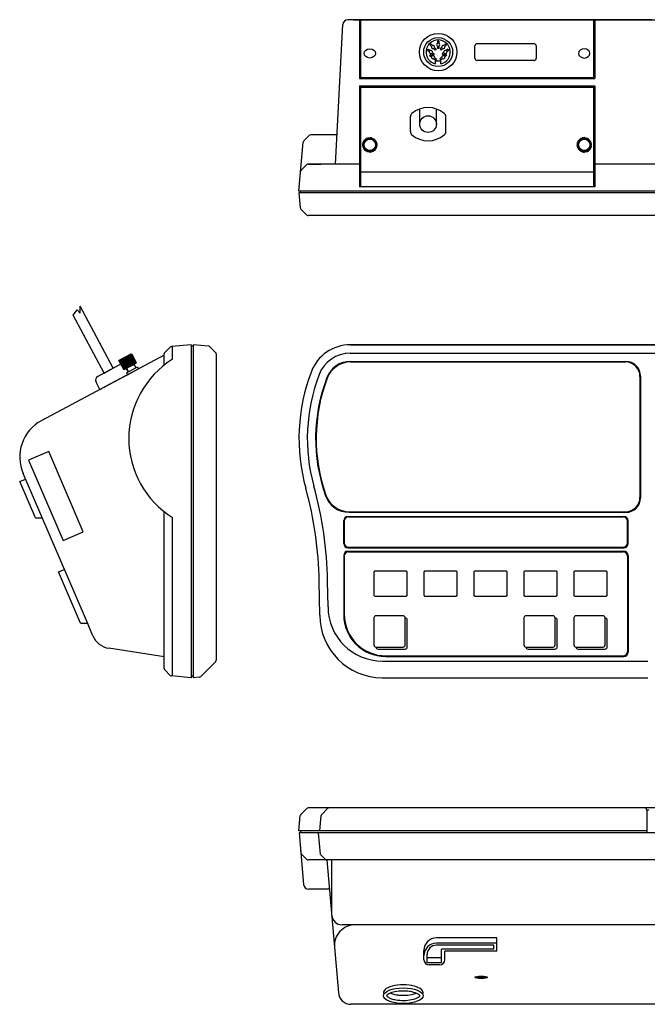
# Model space of a CAD drawing. Extents: x -108 to 435, y 149 to 622.
# Drawn here: x -108 to 193, y 149 to 622 of the extents above; entities that cross this region are included whole.
import ezdxf

# ---------------------------------------------------------------- set-up
doc = ezdxf.new("R2010")
doc.units = 0
doc.layers.get('0').update_dxf_attribs({"linetype": 'CONTINUOUS'})

msp = doc.modelspace()

# ---------------------------------------------------------------- linework, layer by layer
for p, q in [((55.08, 622.1), (49.57, 622.1)), ((52.25, 622.1), (49.59, 622.1)), ((55.07, 622.1), (55.07, 593.76)), ((195.56, 622.1), (55.08, 622.1)), ((55.57, 622.1), (55.57, 594.26)), ((167.57, 622.1), (167.57, 594.26)), ((168.07, 622.1), (168.07, 593.76)), ((89.44, 610.49), (88.95, 610)), ((89.44, 610.49), (90.21, 609.72)), ((92.56, 611.78), (92.56, 610.69)), ((93.26, 611.78), (92.56, 611.78)), ((93.26, 611.78), (93.26, 610.69)), ((96.37, 610.49), (95.6, 609.72)), ((96.37, 610.49), (96.87, 610)), ((88.32, 607.94), (87.86, 607.42)), ((87.86, 607.42), (88.68, 606.7)), ((88.32, 607.94), (89.14, 607.23)), ((88.95, 610), (89.72, 609.23)), ((89.68, 605.83), (90.5, 605.12)), ((90.14, 606.36), (90.96, 605.65)), ((90.65, 608.29), (91.42, 607.52)), ((91.15, 608.78), (91.92, 608.02)), ((91.92, 608.02), (91.42, 607.52)), ((92.56, 609.37), (92.56, 608.28)), ((93.26, 608.28), (92.56, 608.28)), ((93.26, 609.37), (93.26, 608.28)), ((94.67, 608.78), (93.9, 608.02)), ((93.9, 608.02), (94.39, 607.52)), ((95.16, 608.29), (94.39, 607.52)), ((95.68, 606.36), (94.86, 605.65)), ((96.14, 605.83), (95.32, 605.12)), ((96.87, 610), (96.1, 609.23)), ((97.5, 607.94), (96.68, 607.23)), ((97.96, 607.42), (97.14, 606.7)), ((97.5, 607.94), (97.96, 607.42)), ((89.25, 605.39), (88.82, 604.83)), ((88.82, 604.83), (89.69, 604.18)), ((89.25, 605.39), (90.11, 604.74)), ((90.96, 605.65), (90.5, 605.12)), ((90.75, 603.38), (91.62, 602.72)), ((91.17, 603.94), (92.04, 603.28)), ((92.04, 603.28), (91.62, 602.72)), ((94.16, 602.18), (91.66, 602.18)), ((91.66, 600.82), (91.66, 602.18)), ((94.64, 603.94), (93.77, 603.28)), ((93.77, 603.28), (94.2, 602.72)), ((94.16, 600.82), (94.16, 602.18)), ((95.06, 603.38), (94.2, 602.72)), ((94.86, 605.65), (95.32, 605.12)), ((96.57, 605.39), (95.7, 604.74)), ((96.99, 604.83), (96.12, 604.18)), ((96.57, 605.39), (96.99, 604.83)), ((55.07, 590.23), (55.07, 551.73)), ((55.57, 589.73), (55.57, 551.73)), ((167.57, 590.23), (167.57, 551.73)), ((168.07, 590.23), (168.07, 551.73)), ((84.07, 571.9), (84.07, 578.71)), ((92.07, 571.9), (92.07, 578.71)), ((79.57, 568.31), (79.57, 575.49)), ((96.57, 568.31), (96.57, 575.49)), ((44.32, 566.73), (31.72, 566.73)), ((55.08, 552.73), (30.49, 552.73)), ((55.08, 552.73), (30.5, 552.73)), ((55.07, 552.73), (55.07, 541.73)), ((55.57, 552.73), (55.57, 541.73)), ((168.07, 552.73), (168.07, 541.73)), ((296.59, 552.73), (168.08, 552.73)), ((168.07, 548.79), (55.07, 548.79)), ((301.08, 539.73), (26.08, 539.73)), ((300.24, 539.73), (26.08, 539.73)), ((299.13, 539.73), (26.78, 539.73)), ((168.07, 541.73), (55.07, 541.73)), ((298.41, 538.93), (26.08, 538.93)), ((26.08, 538.93), (26.72, 531.64)), ((293.99, 527.93), (30.55, 527.93)), ((-78.98, 481.09), (-78.95, 484.37)), ((-63.08, 454.62), (-78.95, 484.37)), ((-82.37, 480.16), (-80.38, 482.64)), ((-67.49, 452.26), (-82.37, 480.16)), ((-80.38, 482.64), (-78.98, 481.09)), ((-35.79, 464.71), (-38.38, 462.13)), ((-25.67, 465.83), (-35.17, 465)), ((-34.67, 458.9), (-34.67, 465.05)), ((-25.67, 465.83), (-25.67, 463.83)), ((-25.67, 465.13), (-25.67, 306.53)), ((-25.67, 463.83), (-25.67, 307.83)), ((-17.36, 465.19), (-24.67, 465.83)), ((-24.67, 465.83), (-24.67, 465.13)), ((-24.67, 465.13), (-24.67, 305.83)), ((276.47, 465.83), (50.7, 465.83)), ((50.7, 465.83), (276.47, 465.83)), ((-38.67, 460.83), (-97.45, 429.49)), ((-38.67, 460.83), (-38.67, 461.42)), ((-38.67, 456.06), (-38.67, 460.8)), ((-13.67, 461.42), (-13.67, 314.25)), ((50.7, 461.83), (276.47, 461.83)), ((-60.04, 456.24), (-70.54, 450.64)), ((-55.93, 452.79), (-56.87, 454.55)), ((50.7, 457.83), (183.08, 457.83)), ((50.86, 457.58), (182.83, 457.58)), ((189.83, 450.58), (189.83, 392.58)), ((190.08, 450.83), (190.08, 392.33)), ((-69.48, 444.4), (-71.36, 447.93)), ((-94.11, 414.58), (-103.76, 410.43)), ((-77.52, 375.99), (-94.11, 414.58)), ((-103.76, 410.43), (-87.16, 371.85)), ((-76.03, 333.3), (-106.41, 403.94)), ((190.08, 402.33), (190.08, 403.83)), ((-100.52, 382.66), (-108.03, 400.11)), ((-38.67, 310.25), (-38.67, 385.61)), ((49.58, 383.33), (182.08, 383.33)), ((50.15, 385.33), (183.08, 385.33)), ((50.31, 385.58), (182.83, 385.58)), ((-34.67, 306.62), (-34.67, 382.77)), ((47.58, 370.33), (47.58, 381.33)), ((49.83, 383.08), (181.83, 383.08)), ((184.08, 370.33), (184.08, 381.33)), ((-87.16, 371.85), (-77.52, 375.99)), ((47.58, 364.58), (47.58, 336.08)), ((49.58, 368.33), (182.08, 368.33)), ((49.58, 366.58), (182.08, 366.58)), ((49.83, 366.33), (181.83, 366.33)), ((49.83, 366.33), (181.83, 366.33)), ((49.83, 366.33), (181.83, 366.33)), ((49.83, 366.33), (181.83, 366.33)), ((184.08, 364.58), (184.08, 318.08)), ((47.58, 364.33), (47.58, 335.83)), ((47.83, 364.33), (47.83, 336.33)), ((47.83, 364.33), (47.83, 336.33)), ((47.83, 364.33), (47.83, 336.33)), ((183.83, 364.33), (183.83, 318.33)), ((183.83, 364.33), (183.83, 318.33)), ((183.83, 364.33), (183.83, 318.33)), ((184.08, 364.33), (184.08, 318.08)), ((-89.35, 356.68), (-86.6, 357.87)), ((-78.79, 332.12), (-89.35, 356.68)), ((36.08, 335.83), (35.8, 352.1)), ((40.02, 339.83), (39.8, 352.17)), ((-72.85, 325.91), (-76.03, 333.3)), ((-38.67, 315.83), (-65.21, 319.98)), ((-13.96, 313.54), (-21.13, 306.38)), ((66.08, 313.83), (193.58, 313.83)), ((67.58, 316.08), (182.08, 316.08)), ((67.83, 316.33), (181.83, 316.33)), ((67.83, 316.33), (181.83, 316.33)), ((67.83, 316.33), (181.83, 316.33)), ((-25.67, 307.83), (-25.67, 305.83)), ((-25.67, 305.83), (-35.17, 306.66)), ((-21.75, 306.09), (-24.67, 305.83)), ((66.08, 305.83), (193.58, 305.83)), ((27.01, 240.15), (29.79, 242.92)), ((192.08, 243.22), (30.5, 243.22)), ((37.01, 240.15), (39.79, 242.92)), ((194.08, 242.22), (193.08, 242.22)), ((193.08, 242.22), (193.08, 231.42)), ((26.08, 232.22), (26.72, 239.53)), ((36.08, 232.22), (36.72, 239.53)), ((193.08, 232.22), (26.08, 232.22)), ((301, 231.22), (26.09, 231.22)), ((26.09, 231.22), (28.25, 206.48)), ((299.97, 231.22), (26.78, 231.22)), ((35.34, 231.21), (36.23, 221.01)), ((26.83, 222.81), (26.93, 221.65)), ((222.5, 218.22), (30.52, 218.22)), ((39.51, 218.22), (44.99, 154.34)), ((40.71, 204.22), (30.74, 204.22)), ((276.13, 148.85), (50.97, 148.85))]:
    msp.add_line(p, q)
at = {"ltscale": 0.25}
for p, q in [((52.25, 622.1), (277.58, 622.1)), ((168.07, 622.09), (168.07, 593.76)), ((43.58, 552.73), (47.1, 619.73)), ((139.02, 610.53), (111.57, 610.53)), ((110.57, 603.53), (110.57, 609.53)), ((140.02, 609.53), (140.02, 603.53)), ((139.02, 602.53), (111.57, 602.53)), ((55.07, 593.76), (168.07, 593.76)), ((55.57, 594.26), (167.57, 594.26)), ((55.07, 590.23), (168.07, 590.23)), ((55.57, 589.73), (167.57, 589.73)), ((167.57, 589.73), (167.57, 541.73)), ((168.07, 590.23), (168.07, 541.73)), ((26.08, 539.73), (28.14, 563.24)), ((28.43, 563.86), (31.02, 566.44)), ((56.96, 562.96), (56.84, 563.2)), ((57.12, 563.36), (56.87, 563.28)), ((57.12, 563.36), (57.03, 563.62)), ((57.34, 563.74), (57.07, 563.69)), ((57.34, 563.74), (57.28, 564)), ((57.6, 564.08), (57.33, 564.06)), ((57.6, 564.08), (57.58, 564.35)), ((57.91, 564.38), (57.64, 564.4)), ((57.91, 564.38), (57.92, 564.65)), ((58.25, 564.65), (57.99, 564.7)), ((58.25, 564.65), (58.3, 564.91)), ((58.63, 564.86), (58.37, 564.95)), ((58.63, 564.86), (58.71, 565.12)), ((59.02, 565.03), (58.78, 565.15)), ((59.02, 565.03), (59.14, 565.27)), ((59.44, 565.14), (59.22, 565.29)), ((59.44, 565.14), (59.59, 565.37)), ((59.87, 565.19), (59.67, 565.38)), ((59.87, 565.19), (60.04, 565.4)), ((60.3, 565.19), (60.12, 565.4)), ((60.3, 565.19), (60.5, 565.38)), ((60.73, 565.14), (60.58, 565.37)), ((60.73, 565.14), (60.95, 565.29)), ((61.15, 565.03), (61.03, 565.27)), ((61.15, 565.03), (61.39, 565.15)), ((61.54, 564.86), (61.46, 565.12)), ((61.54, 564.86), (61.8, 564.95)), ((61.92, 564.65), (61.87, 564.91)), ((61.92, 564.65), (62.18, 564.7)), ((62.26, 564.38), (62.25, 564.65)), ((62.26, 564.38), (62.53, 564.4)), ((62.57, 564.08), (62.59, 564.35)), ((62.57, 564.08), (62.84, 564.06)), ((62.83, 563.74), (62.89, 564)), ((62.83, 563.74), (63.1, 563.69)), ((63.04, 563.36), (63.14, 563.62)), ((63.04, 563.36), (63.3, 563.28)), ((63.21, 562.96), (63.33, 563.2)), ((159.96, 562.96), (159.84, 563.2)), ((160.12, 563.36), (159.87, 563.28)), ((160.12, 563.36), (160.03, 563.62)), ((160.34, 563.74), (160.07, 563.69)), ((160.34, 563.74), (160.28, 564)), ((160.6, 564.08), (160.33, 564.06)), ((160.6, 564.08), (160.58, 564.35)), ((160.91, 564.38), (160.64, 564.4)), ((160.91, 564.38), (160.92, 564.65)), ((161.25, 564.65), (160.99, 564.7)), ((161.25, 564.65), (161.3, 564.91)), ((161.63, 564.86), (161.37, 564.95)), ((161.63, 564.86), (161.71, 565.12)), ((162.02, 565.03), (161.78, 565.15)), ((162.02, 565.03), (162.14, 565.27)), ((162.44, 565.14), (162.22, 565.29)), ((162.44, 565.14), (162.59, 565.37)), ((162.87, 565.19), (162.67, 565.38)), ((162.87, 565.19), (163.04, 565.4)), ((163.3, 565.19), (163.12, 565.4)), ((163.3, 565.19), (163.5, 565.38)), ((163.73, 565.14), (163.58, 565.37)), ((163.73, 565.14), (163.95, 565.29)), ((164.15, 565.03), (164.03, 565.27)), ((164.15, 565.03), (164.39, 565.15)), ((164.54, 564.86), (164.46, 565.12)), ((164.54, 564.86), (164.8, 564.95)), ((164.92, 564.65), (164.87, 564.91)), ((164.92, 564.65), (165.18, 564.7)), ((165.26, 564.38), (165.25, 564.65)), ((165.26, 564.38), (165.53, 564.4)), ((165.57, 564.08), (165.59, 564.35)), ((165.57, 564.08), (165.84, 564.06)), ((165.83, 563.74), (165.89, 564)), ((165.83, 563.74), (166.1, 563.69)), ((166.04, 563.36), (166.14, 563.62)), ((166.04, 563.36), (166.3, 563.28)), ((166.21, 562.96), (166.33, 563.2)), ((56.79, 562.12), (56.58, 561.94)), ((56.79, 561.69), (56.58, 561.86)), ((56.79, 562.12), (56.61, 562.32)), ((56.79, 561.69), (56.61, 561.48)), ((56.85, 562.55), (56.62, 562.4)), ((56.85, 561.26), (56.62, 561.41)), ((56.85, 562.55), (56.69, 562.77)), ((56.85, 561.26), (56.69, 561.03)), ((56.96, 562.96), (56.71, 562.85)), ((56.96, 560.84), (56.71, 560.96)), ((56.96, 560.84), (56.84, 560.6)), ((57.12, 560.44), (56.87, 560.53)), ((57.12, 560.44), (57.03, 560.19)), ((57.34, 560.07), (57.07, 560.12)), ((57.34, 560.07), (57.28, 559.8)), ((57.6, 559.73), (57.33, 559.74)), ((57.6, 559.73), (57.58, 559.46)), ((57.91, 559.42), (57.64, 559.4)), ((57.91, 559.42), (57.92, 559.15)), ((58.25, 559.16), (57.99, 559.1)), ((58.25, 559.16), (58.3, 558.89)), ((58.63, 558.94), (58.37, 558.85)), ((58.63, 558.94), (58.71, 558.68)), ((59.02, 558.78), (58.78, 558.65)), ((59.02, 558.78), (59.14, 558.53)), ((59.44, 558.67), (59.22, 558.51)), ((59.44, 558.67), (59.59, 558.44)), ((59.87, 558.61), (59.67, 558.43)), ((59.87, 558.61), (60.04, 558.4)), ((60.3, 558.61), (60.12, 558.4)), ((60.3, 558.61), (60.5, 558.43)), ((60.73, 558.67), (60.58, 558.44)), ((60.73, 558.67), (60.95, 558.51)), ((61.15, 558.78), (61.03, 558.53)), ((61.15, 558.78), (61.39, 558.65)), ((61.54, 558.94), (61.46, 558.68)), ((61.54, 558.94), (61.8, 558.85)), ((61.92, 559.16), (61.87, 558.89)), ((61.92, 559.16), (62.18, 559.1)), ((62.26, 559.42), (62.25, 559.15)), ((62.26, 559.42), (62.53, 559.4)), ((62.57, 559.73), (62.84, 559.74)), ((62.57, 559.73), (62.59, 559.46)), ((62.83, 560.07), (63.1, 560.12)), ((62.83, 560.07), (62.89, 559.8)), ((63.04, 560.44), (63.3, 560.53)), ((63.04, 560.44), (63.14, 560.19)), ((63.21, 562.96), (63.45, 562.85)), ((63.21, 560.84), (63.45, 560.96)), ((63.21, 560.84), (63.33, 560.6)), ((63.32, 562.55), (63.48, 562.77)), ((63.32, 562.55), (63.55, 562.4)), ((63.32, 561.26), (63.55, 561.41)), ((63.32, 561.26), (63.48, 561.03)), ((63.38, 562.12), (63.56, 562.32)), ((63.38, 562.12), (63.58, 561.94)), ((63.38, 561.69), (63.58, 561.86)), ((63.38, 561.69), (63.56, 561.48)), ((159.79, 562.12), (159.58, 561.94)), ((159.79, 561.69), (159.58, 561.86)), ((159.79, 562.12), (159.61, 562.32)), ((159.79, 561.69), (159.61, 561.48)), ((159.85, 562.55), (159.62, 562.4)), ((159.85, 561.26), (159.62, 561.41)), ((159.85, 562.55), (159.69, 562.77)), ((159.85, 561.26), (159.69, 561.03)), ((159.96, 562.96), (159.71, 562.85)), ((159.96, 560.84), (159.71, 560.96)), ((159.96, 560.84), (159.84, 560.6)), ((160.12, 560.44), (159.87, 560.53)), ((160.12, 560.44), (160.03, 560.19)), ((160.34, 560.07), (160.07, 560.12)), ((160.34, 560.07), (160.28, 559.8)), ((160.6, 559.73), (160.33, 559.74)), ((160.6, 559.73), (160.58, 559.46)), ((160.91, 559.42), (160.64, 559.4)), ((160.91, 559.42), (160.92, 559.15)), ((161.25, 559.16), (160.99, 559.1)), ((161.25, 559.16), (161.3, 558.89)), ((161.63, 558.94), (161.37, 558.85)), ((161.63, 558.94), (161.71, 558.68)), ((162.02, 558.78), (161.78, 558.65)), ((162.02, 558.78), (162.14, 558.53)), ((162.44, 558.67), (162.22, 558.51)), ((162.44, 558.67), (162.59, 558.44)), ((162.87, 558.61), (162.67, 558.43)), ((162.87, 558.61), (163.04, 558.4)), ((163.3, 558.61), (163.12, 558.4)), ((163.3, 558.61), (163.5, 558.43)), ((163.73, 558.67), (163.58, 558.44)), ((163.73, 558.67), (163.95, 558.51)), ((164.15, 558.78), (164.03, 558.53)), ((164.15, 558.78), (164.39, 558.65)), ((164.54, 558.94), (164.46, 558.68)), ((164.54, 558.94), (164.8, 558.85)), ((164.92, 559.16), (164.87, 558.89)), ((164.92, 559.16), (165.18, 559.1)), ((165.26, 559.42), (165.25, 559.15)), ((165.26, 559.42), (165.53, 559.4)), ((165.57, 559.73), (165.84, 559.74)), ((165.57, 559.73), (165.59, 559.46)), ((165.83, 560.07), (166.1, 560.12)), ((165.83, 560.07), (165.89, 559.8)), ((166.04, 560.44), (166.3, 560.53)), ((166.04, 560.44), (166.14, 560.19)), ((166.21, 562.96), (166.45, 562.85)), ((166.21, 560.84), (166.45, 560.96)), ((166.21, 560.84), (166.33, 560.6)), ((166.32, 562.55), (166.48, 562.77)), ((166.32, 562.55), (166.55, 562.4)), ((166.32, 561.26), (166.55, 561.41)), ((166.32, 561.26), (166.48, 561.03)), ((166.38, 562.12), (166.56, 562.32)), ((166.38, 562.12), (166.58, 561.94)), ((166.38, 561.69), (166.58, 561.86)), ((166.38, 561.69), (166.56, 561.48)), ((27.2, 549.85), (29.79, 552.44)), ((30.5, 552.73), (36.59, 552.73)), ((26.78, 538.93), (26.78, 539.73)), ((27.02, 531.01), (29.84, 528.22)), ((-24.67, 465.13), (-25.67, 465.13)), ((-16.74, 464.9), (-13.96, 462.13)), ((-60.36, 458.08), (-54.18, 461.37)), ((-60.25, 458.42), (-54.52, 461.48)), ((-58.48, 459.08), (-56.36, 455.11)), ((-58.42, 459.11), (-56.3, 455.14)), ((-58.1, 459.28), (-55.98, 455.31)), ((-58.03, 459.32), (-55.92, 455.35)), ((-57.71, 459.49), (-55.59, 455.52)), ((-57.64, 459.53), (-55.52, 455.56)), ((-57.3, 459.71), (-55.19, 455.74)), ((-57.3, 459.71), (-55.19, 455.74)), ((-57.23, 459.74), (-55.11, 455.77)), ((-57.23, 459.74), (-55.11, 455.77)), ((-56.9, 459.92), (-54.78, 455.95)), ((-56.83, 459.96), (-54.71, 455.99)), ((-56.5, 460.13), (-54.39, 456.16)), ((-56.43, 460.17), (-54.32, 456.2)), ((-56.12, 460.34), (-54, 456.37)), ((-56.05, 460.37), (-53.94, 456.4)), ((-55.75, 460.53), (-53.64, 456.56)), ((-55.69, 460.57), (-53.58, 456.59)), ((-55.42, 460.71), (-53.3, 456.74)), ((-55.36, 460.74), (-53.24, 456.77)), ((-55.11, 460.88), (-52.99, 456.91)), ((-55.06, 460.91), (-52.94, 456.93)), ((-54.83, 461.03), (-52.71, 457.06)), ((-54.8, 461.04), (-52.68, 457.07)), ((-54.61, 461.14), (-52.49, 457.17)), ((-54.58, 461.16), (-52.46, 457.19)), ((-54.52, 461.48), (-54.18, 461.37)), ((-54.43, 461.24), (-52.31, 457.27)), ((-54.29, 461.31), (-52.18, 457.34)), ((-54.28, 461.32), (-52.16, 457.35)), ((-54.21, 461.36), (-52.09, 457.39)), ((-54.2, 461.36), (-52.08, 457.39)), ((-54.18, 461.37), (-52.06, 457.4)), ((-67.49, 452.26), (-63.08, 454.62)), ((-60.36, 458.08), (-60.25, 458.42)), ((-60.36, 458.08), (-58.24, 454.11)), ((-60.33, 458.09), (-58.22, 454.12)), ((-60.32, 458.1), (-58.21, 454.12)), ((-60.26, 458.13), (-58.14, 454.16)), ((-60.24, 458.14), (-58.12, 454.17)), ((-60.11, 458.21), (-57.99, 454.24)), ((-59.96, 458.29), (-57.84, 454.32)), ((-59.92, 458.31), (-57.81, 454.34)), ((-59.74, 458.41), (-57.62, 454.44)), ((-59.71, 458.43), (-57.59, 454.45)), ((-59.48, 458.55), (-57.36, 454.58)), ((-59.43, 458.57), (-57.31, 454.6)), ((-59.18, 458.71), (-57.06, 454.74)), ((-59.12, 458.74), (-57, 454.77)), ((-58.84, 458.89), (-56.72, 454.92)), ((-58.78, 458.92), (-56.66, 454.95)), ((-58.24, 454.11), (-52.06, 457.4)), ((-57.9, 454.01), (-52.16, 457.06)), ((-56.8, 454.59), (-55.86, 452.83)), ((-56.74, 452.36), (-51.44, 455.18)), ((-53.27, 456.48), (-52.33, 454.71)), ((-52.16, 457.06), (-52.06, 457.4)), ((-51.44, 455.18), (-50.97, 454.3)), ((-69.48, 444.4), (-55.45, 451.89)), ((-58.24, 454.11), (-57.9, 454.01)), ((-56.74, 452.36), (-56.27, 451.48)), ((-56.27, 451.48), (-50.97, 454.3)), ((-108.03, 400.11), (-105.27, 401.3)), ((-100.52, 382.66), (-97.26, 382.66)), ((47.83, 381.08), (47.83, 370.58)), ((183.83, 370.58), (183.83, 381.08)), ((49.83, 368.58), (181.83, 368.58)), ((-78.79, 332.12), (-75.52, 332.12)), ((-38.38, 309.54), (-35.79, 306.95)), ((-24.67, 306.53), (-25.67, 306.53)), ((192.08, 243.22), (30.5, 243.22)), ((294.86, 243.22), (192.08, 243.22)), ((26.75, 232.22), (26.75, 231.22)), ((193.08, 233.72), (193.08, 233.72)), ((29.8, 218.5), (27.22, 221.02)), ((36.23, 221.01), (38.81, 218.49)), ((41.79, 191.64), (41.79, 218.22)), ((280.33, 187.07), (46.77, 187.07)), ((121.09, 180.74, 4.15), (92.09, 180.74, 4.15)), ((121.09, 174.32), (121.09, 180.74)), ((121.09, 178.24, 4.15), (92.09, 178.24, 4.15)), ((119.59, 177.26, 4.33), (92.09, 177.26, 4.33)), ((119.59, 175.3, 4.67), (94.59, 175.3, 4.67)), ((119.59, 175.3), (119.59, 177.26)), ((86.09, 170.26), (86.09, 174.74)), ((87.59, 168.75), (87.59, 172.76)), ((94.59, 171.25, 5.99), (87.59, 171.25, 5.99)), ((121.09, 174.32, 4.84), (96.09, 174.32, 4.84)), ((94.59, 168.75, 5.99), (87.59, 168.75, 5.99)), ((93.59, 167.76, 5.99), (88.59, 167.76, 5.99))]:
    msp.add_line(p, q, dxfattribs=at)
at = {"ltscale": 0.25, "extrusion": (0, 0.052336, 0.99863)}
for p, q in [((94.59, 168.75, -5.02), (94.59, 175.3, -5.36)), ((96.09, 170.26, -5.1), (96.09, 174.32, -5.31))]:
    msp.add_line(p, q, dxfattribs=at)
for points in [[(62.58, 345.08), (77.58, 345.08, 0.414214), (78.08, 345.58), (78.08, 356.58, 0.414214), (77.58, 357.08), (62.58, 357.08, 0.414214), (62.08, 356.58), (62.08, 345.58, 0.414214)], [(86.58, 345.08), (101.58, 345.08, 0.414214), (102.08, 345.58), (102.08, 356.58, 0.414214), (101.58, 357.08), (86.58, 357.08, 0.414214), (86.08, 356.58), (86.08, 345.58, 0.414214)], [(110.58, 345.08), (125.58, 345.08, 0.414214), (126.08, 345.58), (126.08, 356.58, 0.414214), (125.58, 357.08), (110.58, 357.08, 0.414214), (110.08, 356.58), (110.08, 345.58, 0.414214)], [(134.58, 345.08), (149.58, 345.08, 0.414214), (150.08, 345.58), (150.08, 356.58, 0.414214), (149.58, 357.08), (134.58, 357.08, 0.414214), (134.08, 356.58), (134.08, 345.58, 0.414214)], [(158.58, 345.08), (173.58, 345.08, 0.414214), (174.08, 345.58), (174.08, 356.58, 0.414214), (173.58, 357.08), (158.58, 357.08, 0.414214), (158.08, 356.58), (158.08, 345.58, 0.414214)], [(63.08, 320.58), (76.08, 320.58, 0.414214), (77.08, 321.58), (77.08, 334.58, 0.414214), (76.08, 335.58), (63.08, 335.58, 0.414214), (62.08, 334.58), (62.08, 321.58, 0.414214)], [(135.08, 320.58), (148.08, 320.58, 0.414214), (149.08, 321.58), (149.08, 334.58, 0.414214), (148.08, 335.58), (135.08, 335.58, 0.414214), (134.08, 334.58), (134.08, 321.58, 0.414214)], [(159.08, 320.58), (172.08, 320.58, 0.414214), (173.08, 321.58), (173.08, 334.58, 0.414214), (172.08, 335.58), (159.08, 335.58, 0.414214), (158.08, 334.58), (158.08, 321.58, 0.414214)]]:
    msp.add_lwpolyline(points, format="xyb", close=True)
for points in [[(63.08, 320.58, 0.414214), (64.08, 319.58), (77.08, 319.58, 0.414214), (78.08, 320.58), (78.08, 333.58, 0.414214), (77.08, 334.58)], [(135.08, 320.58, 0.414214), (136.08, 319.58), (149.08, 319.58, 0.414214), (150.08, 320.58), (150.08, 333.58, 0.414214), (149.08, 334.58)], [(159.08, 320.58, 0.414214), (160.08, 319.58), (173.08, 319.58, 0.414214), (174.08, 320.58), (174.08, 333.58, 0.414214), (173.08, 334.58)]]:
    msp.add_lwpolyline(points, format="xyb")
for centre, radius in [((92.91, 606.53), 9), ((92.91, 606.53), 6.95), ((88.07, 571.9), 4)]:
    msp.add_circle(centre, radius)
at = {"ltscale": 0.25}
for centre, radius in [((60.08, 561.9), 3.2), ((60.07, 561.9), 2.75), ((60.07, 561.9), 2.75), ((163.08, 561.9), 3.2), ((163.07, 561.9), 2.75), ((163.08, 561.9), 2.75)]:
    msp.add_circle(centre, radius, dxfattribs=at)
for centre, radius, start, end in [((49.59, 619.6), 2.5, 90.0001, 177), ((92.91, 606.53), 5.85, 282.3378, 257.6622), ((92.91, 610.03), 0.75, 117.8181, 242.1819), ((92.91, 610.03), 0.75, 297.8181, 62.1819), ((89.41, 606.53), 0.75, 166.8181, 291.1819), ((89.41, 606.53), 0.75, 346.8181, 111.1819), ((90.43, 609.01), 0.75, 162.8181, 287.1819), ((90.43, 609.01), 0.75, 342.8181, 107.1819), ((95.38, 609.01), 0.75, 72.8181, 197.1819), ((95.38, 609.01), 0.75, 252.8181, 17.1819), ((96.41, 606.53), 0.75, 68.8181, 193.1819), ((96.41, 606.53), 0.75, 248.8181, 13.1819), ((90.43, 604.06), 0.75, 170.8181, 295.1819), ((90.43, 604.06), 0.75, 350.8181, 115.1819), ((95.38, 604.06), 0.75, 64.8181, 189.1819), ((95.38, 604.06), 0.75, 244.8181, 9.1819), ((88.07, 567.89), 12, 49.4584, 130.5416), ((81.57, 575.49), 2, 130.5416, 180), ((94.57, 575.49), 2, 0, 49.4584), ((81.57, 568.31), 2, 180, 229.4584), ((94.57, 568.31), 2, 310.5416, 0), ((88.07, 575.91), 12, 229.4584, 310.5416), ((30.55, 528.93), 1, 225.3571, 270), ((-35.08, 464.01), 1, 95, 135), ((50.7, 445.83), 20, 90, 159.0752), ((-37.67, 461.42), 1, 135, 180), ((-14.67, 461.42), 1, 0, 45), ((50.7, 445.83), 16, 90, 159.0752), ((-59.09, 454.47), 2, 101.1259, 118.0725), ((-10.67, 420.83), 45, 122.231, 237.769), ((50.7, 445.83), 12, 90, 159.0752), ((182.83, 450.58), 7, 0, 90), ((183.08, 450.83), 7, 0, 90), ((-69.59, 448.87), 2, 118.0725, 208.0725), ((116.08, 420.83), 90, 159.0752, 195.4394), ((116.08, 420.83), 86, 159.0752, 195.4394), ((116.08, 420.83), 82, 159.0752, 199.616), ((-88.03, 411.84), 20, 118.0725, 203.2677), ((-144.17, 348.95), 184, 1, 15.4394), ((-144.17, 348.95), 180, 1, 15.4394), ((50.15, 397.33), 12, 199.616, 270), ((182.83, 392.58), 7, 270, 0), ((183.08, 392.33), 7, 270, 0), ((49.58, 381.33), 2, 90, 180), ((182.08, 381.33), 2, 0, 90), ((49.58, 370.33), 2, 180, 270), ((182.08, 370.33), 2, 270, 360), ((49.58, 364.58), 2, 90, 180), ((49.83, 364.33), 2, 90, 180), ((49.83, 364.33), 2, 90, 180), ((49.83, 364.33), 2, 90, 180), ((181.83, 364.33), 2, 0, 90), ((181.83, 364.33), 2, 0, 90), ((181.83, 364.33), 2, 0, 90), ((182.08, 364.58), 2, 360, 90), ((182.08, 364.33), 2, 360, 90), ((66.13, 339.95), 26.12, 180.2626, 269.8923), ((67.58, 336.08), 20, 180, 270), ((67.83, 336.33), 20, 180, 270), ((67.83, 336.33), 20, 180, 270), ((67.83, 336.33), 20, 180, 270), ((66.08, 335.83), 30, 180, 270), ((-63.67, 329.86), 10, 203.2677, 261.1193), ((181.83, 318.33), 2, 270, 0), ((181.83, 318.33), 2, 270, 0), ((181.83, 318.33), 2, 270, 0), ((182.08, 318.08), 2, 270, 0), ((-14.67, 314.25), 1, 315, 0), ((-37.67, 310.25), 1, 180, 225), ((-35.08, 307.66), 1, 225, 265), ((-21.83, 307.09), 1, 275, 315), ((30.5, 242.22), 1, 90, 135), ((40.5, 242.22), 1, 90, 135), ((192.08, 242.22), 1, 0, 90), ((27.72, 239.44), 1, 135, 175), ((37.72, 239.44), 1, 135, 175), ((30.5, 219.22), 1, 225.6198, 271.3055), ((39.5, 219.21), 1, 225.6251, 270.0054), ((30.74, 206.72), 2.5, 185, 270), ((46.77, 192.07), 5, 184.906, 269.9999)]:
    msp.add_arc(centre, radius, start, end)
for centre, radius, start, end in [((111.57, 609.53), 1, 90, 180), ((139.02, 609.53), 1, 0, 90), ((111.57, 603.53), 1, 180, 270), ((139.02, 603.53), 1, 270, 0), ((29.14, 563.15), 1, 135, 175), ((31.72, 565.73), 1, 90, 135), ((60.08, 561.9), 3.5, 156.8434, 158.1566), ((60.08, 561.9), 3.5, 149.3434, 150.6566), ((60.08, 561.9), 3.5, 141.8434, 143.1566), ((60.08, 561.9), 3.5, 134.3434, 135.6566), ((60.08, 561.9), 3.5, 126.8434, 128.1566), ((60.08, 561.9), 3.5, 119.3434, 120.6566), ((60.08, 561.9), 3.5, 111.8434, 113.1566), ((60.08, 561.9), 3.5, 104.3434, 105.6566), ((60.08, 561.9), 3.5, 96.8434, 98.1566), ((60.08, 561.9), 3.5, 89.3434, 90.6566), ((60.08, 561.9), 3.5, 81.8434, 83.1566), ((60.08, 561.9), 3.5, 74.3434, 75.6566), ((60.08, 561.9), 3.5, 66.8434, 68.1566), ((60.08, 561.9), 3.5, 59.3434, 60.6566), ((60.08, 561.9), 3.5, 51.8434, 53.1566), ((60.08, 561.9), 3.5, 44.3434, 45.6566), ((60.08, 561.9), 3.5, 36.8434, 38.1566), ((60.08, 561.9), 3.5, 29.3434, 30.6566), ((60.08, 561.9), 3.5, 21.8434, 23.1566), ((163.08, 561.9), 3.5, 156.8434, 158.1566), ((163.08, 561.9), 3.5, 149.3434, 150.6566), ((163.08, 561.9), 3.5, 141.8434, 143.1566), ((163.08, 561.9), 3.5, 134.3434, 135.6566), ((163.08, 561.9), 3.5, 126.8434, 128.1566), ((163.08, 561.9), 3.5, 119.3434, 120.6566), ((163.08, 561.9), 3.5, 111.8434, 113.1566), ((163.08, 561.9), 3.5, 104.3434, 105.6566), ((163.08, 561.9), 3.5, 96.8434, 98.1566), ((163.08, 561.9), 3.5, 89.3434, 90.6566), ((163.08, 561.9), 3.5, 81.8434, 83.1566), ((163.08, 561.9), 3.5, 74.3434, 75.6566), ((163.08, 561.9), 3.5, 66.8434, 68.1566), ((163.08, 561.9), 3.5, 59.3434, 60.6566), ((163.08, 561.9), 3.5, 51.8434, 53.1566), ((163.08, 561.9), 3.5, 44.3434, 45.6566), ((163.08, 561.9), 3.5, 36.8434, 38.1566), ((163.08, 561.9), 3.5, 29.3434, 30.6566), ((163.08, 561.9), 3.5, 21.8434, 23.1566), ((60.08, 561.9), 3.5, 179.3434, 180.6566), ((60.08, 561.9), 3.5, 171.8434, 173.1566), ((60.08, 561.9), 3.5, 186.8434, 188.1566), ((60.08, 561.9), 3.5, 164.3434, 165.6566), ((60.08, 561.9), 3.5, 194.3434, 195.6566), ((60.08, 561.9), 3.5, 201.8434, 203.1566), ((60.08, 561.9), 3.5, 209.3434, 210.6566), ((60.08, 561.9), 3.5, 216.8434, 218.1566), ((60.08, 561.9), 3.5, 224.3434, 225.6566), ((60.08, 561.9), 3.5, 231.8434, 233.1566), ((60.08, 561.9), 3.5, 239.3434, 240.6566), ((60.08, 561.9), 3.5, 246.8434, 248.1566), ((60.08, 561.9), 3.5, 254.3434, 255.6566), ((60.08, 561.9), 3.5, 261.8434, 263.1566), ((60.08, 561.9), 3.5, 276.8434, 278.1566), ((60.08, 561.9), 3.5, 284.3434, 285.6566), ((60.08, 561.9), 3.5, 291.8434, 293.1566), ((60.08, 561.9), 3.5, 299.3434, 300.6566), ((60.08, 561.9), 3.5, 306.8434, 308.1566), ((60.08, 561.9), 3.5, 314.3434, 315.6566), ((60.08, 561.9), 3.5, 321.8434, 323.1566), ((60.08, 561.9), 3.5, 329.3434, 330.6566), ((60.08, 561.9), 3.5, 336.8434, 338.1566), ((60.08, 561.9), 3.5, 14.3434, 15.6566), ((60.08, 561.9), 3.5, 344.3434, 345.6566), ((60.08, 561.9), 3.5, 6.8434, 8.1566), ((60.08, 561.9), 3.5, 351.8434, 353.1566), ((60.08, 561.9), 3.5, 359.3434, 0.6566), ((163.08, 561.9), 3.5, 179.3434, 180.6566), ((163.08, 561.9), 3.5, 171.8434, 173.1566), ((163.08, 561.9), 3.5, 186.8434, 188.1566), ((163.08, 561.9), 3.5, 164.3434, 165.6566), ((163.08, 561.9), 3.5, 194.3434, 195.6566), ((163.08, 561.9), 3.5, 201.8434, 203.1566), ((163.08, 561.9), 3.5, 209.3434, 210.6566), ((163.08, 561.9), 3.5, 216.8434, 218.1566), ((163.08, 561.9), 3.5, 224.3434, 225.6566), ((163.08, 561.9), 3.5, 231.8434, 233.1566), ((163.08, 561.9), 3.5, 239.3434, 240.6566), ((163.08, 561.9), 3.5, 246.8434, 248.1566), ((163.08, 561.9), 3.5, 254.3434, 255.6566), ((163.08, 561.9), 3.5, 261.8434, 263.1566), ((163.08, 561.9), 3.5, 276.8434, 278.1566), ((163.08, 561.9), 3.5, 284.3434, 285.6566), ((163.08, 561.9), 3.5, 291.8434, 293.1566), ((163.08, 561.9), 3.5, 299.3434, 300.6566), ((163.08, 561.9), 3.5, 306.8434, 308.1566), ((163.08, 561.9), 3.5, 314.3434, 315.6566), ((163.08, 561.9), 3.5, 321.8434, 323.1566), ((163.08, 561.9), 3.5, 329.3434, 330.6566), ((163.08, 561.9), 3.5, 336.8434, 338.1566), ((163.08, 561.9), 3.5, 14.3434, 15.6566), ((163.08, 561.9), 3.5, 344.3434, 345.6566), ((163.08, 561.9), 3.5, 6.8434, 8.1566), ((163.08, 561.9), 3.5, 351.8434, 353.1566), ((163.08, 561.9), 3.5, 359.3434, 0.6566), ((60.08, 561.9), 3.5, 269.3434, 270.6566), ((163.08, 561.9), 3.5, 269.3434, 270.6566), ((27.91, 549.15), 1, 135, 175), ((30.5, 551.73), 1, 90, 135), ((27.72, 531.73), 1, 185, 225.3571), ((-17.45, 464.2), 1, 45, 45), ((-17.45, 464.2), 1, 45, 85), ((50.86, 445.58), 12, 90, 159.2941), ((116.33, 420.83), 82, 159.2941, 199.3989), ((50.31, 397.58), 12, 199.3989, 270), ((49.83, 381.08), 2, 90, 180), ((181.83, 381.08), 2, 0, 90), ((49.83, 370.58), 2, 180, 270), ((181.83, 370.58), 2, 270, 0), ((27.92, 221.74), 1, 184.9999, 225.6198), ((53.08, 177.07), 10, 89.9999, 184.906), ((92.09, 174.74, 4.15), 6, 90, 180), ((92.09, 172.24, 4.15), 6, 90, 180), ((92.09, 172.76, 4.33), 4.5, 90, 180), ((88.59, 170.26), 2.5, 180, 270), ((93.59, 170.26), 2.5, 270, 0), ((50.97, 154.85), 6, 183, 269.9999)]:
    msp.add_arc(centre, radius, start, end, dxfattribs=at)
for centre, major_axis, ratio in [((60.07, 605.89), (2.75, 0), 0.802139), ((113.59, 161.82), (3, 0), 0.19699), ((113.59, 161.82), (2, 0), 0.151926), ((113.59, 161.82), (1.5, 0), 0.109626)]:
    msp.add_ellipse(centre, major_axis=major_axis, ratio=ratio, dxfattribs=at)
at = {"ltscale": 0.25, "extrusion": (0, 0, -1)}
msp.add_ellipse((163.07, 605.89), major_axis=(-2.75, 0), ratio=0.802139, dxfattribs=at)
at = {"ltscale": 0.25, "extrusion": (0, 0.052336, 0.99863)}
msp.add_ellipse((76.17, 154.48, 8.96), major_axis=(9.5, 0), ratio=0.395028, start_param=6.081977, end_param=9.626109, dxfattribs=at)
msp.add_ellipse((76.17, 152.98, 9.04), major_axis=(9.5, 0), ratio=0.395028, dxfattribs=at)
at = {"ltscale": 0.25, "extrusion": (2e-16, -0.052336, -0.99863)}
for points, knots in [([(84.17, 152.98, 9.04), (84.17, 152.98, 9.04), (84.16, 153, 9.04), (84.11, 153.1, 9.04), (84.06, 153.17, 9.03), (83.89, 153.35, 9.02), (83.77, 153.46, 9.02), (83.3, 153.8, 9), (82.83, 154.05, 8.99), (81.67, 154.49, 8.96), (80.98, 154.69, 8.95), (79.45, 155, 8.94), (78.62, 155.11, 8.93), (76.5, 155.26, 8.92), (75.18, 155.24, 8.92), (72.72, 154.99, 8.94), (71.57, 154.76, 8.95), (70.04, 154.27, 8.97), (69.54, 154.05, 8.99), (68.83, 153.66, 9.01), (68.59, 153.48, 9.02), (68.31, 153.22, 9.03), (68.24, 153.12, 9.03), (68.17, 153.01, 9.04), (68.17, 152.98, 9.04), (68.17, 152.98, 9.04)], [0.066418, 0.066418, 0.066418, 0.066418, 0.21228, 0.21228, 0.358142, 0.358142, 0.504004, 0.504004, 0.799807, 0.799807, 1.09561, 1.09561, 1.391413, 1.391413, 1.822869, 1.822869, 2.254324, 2.254324, 2.52542, 2.52542, 2.747177, 2.747177, 2.919737, 2.919737, 3.075175, 3.075175, 3.075175, 3.075175]), ([(69.95, 154.21, 8.98), (69.99, 154.19, 8.98), (70.04, 154.18, 8.98), (70.66, 153.94, 8.99), (71.36, 153.74, 9), (72.88, 153.43, 9.02), (73.72, 153.32, 9.02), (75.84, 153.16, 9.03), (77.15, 153.18, 9.03), (79.62, 153.43, 9.02), (80.77, 153.67, 9.01), (81.95, 154.05, 8.99), (82.18, 154.13, 8.98), (82.39, 154.21, 8.98)], [3.917235, 3.917235, 3.917235, 3.917235, 3.9414, 3.9414, 4.237203, 4.237203, 4.533006, 4.533006, 4.964461, 4.964461, 5.395916, 5.395916, 5.507552, 5.507552, 5.507552, 5.507552])]:
    msp.add_open_spline(points, degree=3, knots=knots, dxfattribs=at)
at = {"ltscale": 0.25, "extrusion": (1e-16, -0.052336, -0.99863)}
msp.add_open_spline([(68.17, 152.98, 9.04), (68.17, 152.97, 9.04), (68.17, 152.95, 9.04), (68.22, 152.86, 9.05), (68.27, 152.79, 9.05), (68.45, 152.61, 9.06), (68.57, 152.5, 9.07), (69.04, 152.16, 9.08), (69.51, 151.91, 9.1), (70.66, 151.47, 9.12), (71.36, 151.27, 9.13), (72.88, 150.96, 9.15), (73.72, 150.85, 9.15), (75.84, 150.7, 9.16), (77.15, 150.71, 9.16), (79.62, 150.97, 9.15), (80.77, 151.2, 9.13), (82.3, 151.69, 9.11), (82.8, 151.9, 9.1), (83.51, 152.3, 9.08), (83.75, 152.48, 9.07), (84.03, 152.74, 9.05), (84.1, 152.84, 9.05), (84.16, 152.95, 9.04), (84.17, 152.97, 9.04), (84.17, 152.98, 9.04)], degree=3, knots=[3.208011, 3.208011, 3.208011, 3.208011, 3.353873, 3.353873, 3.499735, 3.499735, 3.645597, 3.645597, 3.9414, 3.9414, 4.237203, 4.237203, 4.533006, 4.533006, 4.964461, 4.964461, 5.395916, 5.395916, 5.667012, 5.667012, 5.888769, 5.888769, 6.061329, 6.061329, 6.216767, 6.216767, 6.216767, 6.216767], dxfattribs=at)

doc.saveas('drawing.dxf')
